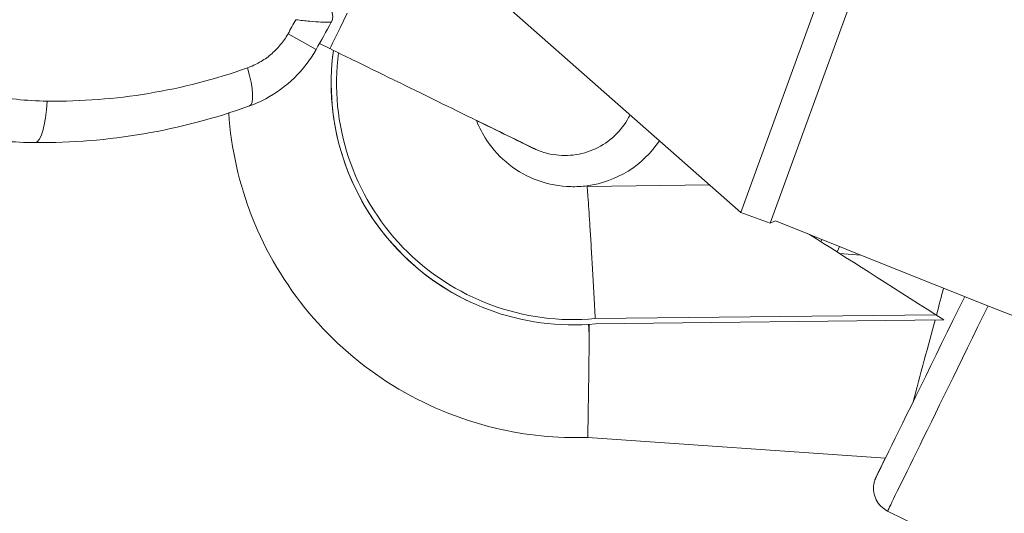
# Model space of a CAD drawing. Units: millimetres. Extents: x 38122 to 56180, y 69866 to 81049.
# Drawn here: x 45589 to 45667, y 73376 to 73415 of the extents above; entities that cross this region are included whole.
import ezdxf

# ---------------------------------------------------------------- set-up
doc = ezdxf.new("R2010")
doc.units = ezdxf.units.MM
doc.styles.get("Standard").update_dxf_attribs({"font": 'arial.ttf'})
doc.dimstyles.new('ISO-25', dxfattribs={"dimtxt": 2.5, "dimasz": 2.5, "dimexe": 1.25, "dimexo": 0.625, "dimtad": 1, "dimtxsty": 'Standard', "dimcen": 2.5, "dimadec": 0, "dimazin": 0, "dimtfac": 1, "dimtmove": 0, "dimatfit": 3, "dimfxl": 1, "dimarcsym": 0})

# ---------------------------------------------------------------- blocks, each defined once
blk = doc.blocks.new('*D16')
at = {"color": 0, "lineweight": -2, "transparency": 16777216}
for p, q in [((38615.297, 80380.2), (38574.047, 80380.2)), ((38575.297, 80310.2), (38575.297, 69935.98)), ((38615.297, 69865.98), (38574.047, 69865.98))]:
    blk.add_line(p, q, dxfattribs=at)
at = {"color": 0, "transparency": 16777216}
for points in [[(38563.63, 80310.2), (38586.963, 80310.2), (38575.297, 80380.2)], [(38563.63, 69935.98), (38586.963, 69935.98), (38575.297, 69865.98)]]:
    blk.add_solid(points, dxfattribs=at)
at = {"layer": 'Defpoints', "color": 0, "transparency": 16777216}
for p in [(44654.648, 80380.2), (38575.297, 69865.98), (50490.634, 69865.98)]:
    blk.add_point(p, dxfattribs=at)
at = {"color": 0, "transparency": 16777216, "insert": (38331.913, 75123.09), "char_height": 320, "attachment_point": 5, "rotation": 90}
blk.add_mtext('1050', dxfattribs=at)

msp = doc.modelspace()

# ---------------------------------------------------------------- linework, layer by layer
at = {"color": 0, "linetype": 'Continuous', "lineweight": 0}
for p, q in [((45645.926, 73400.026), (45653.1, 73419.762)), ((45626.23, 73417.404), (45645.926, 73400.026)), ((45648.275, 73399.172), (45654.6, 73416.572)), ((45612.161, 73412.985), (45609.931, 73414.245)), ((45613.26, 73413.06), (45612.431, 73413.466)), ((45629.421, 73405.143), (45629.421, 73405.143)), ((45633.712, 73402.15), (45633.711, 73402.151)), ((45633.711, 73402.151), (45633.711, 73402.15)), ((45633.712, 73402.15), (45633.713, 73402.102)), ((45633.712, 73402.15), (45633.712, 73402.15)), ((45633.716, 73402.103), (45643.445, 73402.215)), ((45645.926, 73400.026), (45648.275, 73399.172)), ((45648.691, 73399.366), (45648.275, 73399.172)), ((45652.302, 73397.699), (45652.377, 73397.88)), ((45653.586, 73396.882), (45653.768, 73397.321)), ((45653.78, 73396.759), (45655.464, 73396.64)), ((45624.153, 73393.033), (45624.152, 73393.033)), ((45661.423, 73391.892), (45634.354, 73391.58)), ((45662.079, 73391.475), (45661.423, 73391.892)), ((45634.376, 73391.155), (45662.079, 73391.475)), ((45633.758, 73382.124), (45657.421, 73380.464)), ((45657.596, 73376.271), (45698.916, 73356.055))]:
    msp.add_line(p, q, dxfattribs=at)
for centre, radius, start, end in [((45504.713, 73473.701), 120.854, 330.53036, 331.13902), ((45504.713, 73473.701), 123.416, 330.53036, 331.6868), ((46779.713, 76200.872), 3021.2, 248.015111, 291.98489)]:
    msp.add_arc(centre, radius, start, end, dxfattribs=at)
for centre, major_axis, ratio, start_param, end_param in [((45615.79, 73418.223), (-2.53, -5.164), 0.000393, 0, 1.100036), ((45632.612, 73410.325), (-8.46, -17.291), 1, -1.251194, 0), ((45632.613, 73410.324), (-8.46, -17.291), 1, -1.251194, 0.54675), ((45631.948, 73410.308), (-2.527, -5.165), 1, -0.000581, 0), ((45633.834, 73391.654), (-0.122, 10.497), 0.000346, -0.095588, -0.00018), ((45633.834, 73391.654), (-0.122, 10.496), 0.000356, -0.000173, 0.000047), ((45632.609, 73410.326), (3.646, 7.453), 1, -2.553188, -2.552836), ((45660.507, 73388.267), (-2.113, -7.871), 0.000379, 2.044846, 2.388424), ((45666.386, 73394.236), (-8.79, -17.965), 0.000393, 0, 1.479816), ((45633.873, 73390.135), (-0.073, -8.015), 0.000354, 1.570627, 1.693563), ((45660.507, 73388.267), (-2.113, -7.871), 0.000379, 1.570722, 1.989451), ((45660.507, 73388.267), (-2.113, -7.871), 0.000379, 1.135793, 1.570722)]:
    msp.add_ellipse(centre, major_axis=major_axis, ratio=ratio, start_param=start_param, end_param=end_param, dxfattribs=at)
at = {"color": 0, "linetype": 'Continuous', "lineweight": 0, "extrusion": (0, 0, -1)}
for centre, major_axis, ratio, start_param, end_param in [((45632.613, 73410.324), (-8.273, -16.91), 1, -0.547651, 1.2437), ((45605.506, 73412.265), (1.36, -3.762), 0.229294, -1.292597, 0), ((45589.851, 73409.583), (-0.03, -4), 0.236163, -1.397501, 0), ((45632.609, 73410.326), (-3.626, -7.411), 1, -1.435015, -0.589108), ((45632.609, 73410.326), (-3.626, -7.411), 1, -1.43499, -0.589108), ((45631.948, 73410.308), (-2.527, -5.165), 1, 0, 0.000507), ((45661.419, 73391.894), (-16.315, 10.388), 0.000024, 0.909673, 1.57101), ((45664.589, 73395.115), (-7.911, -16.169), 0.000393, -1.46105, 0.436553), ((45633.873, 73390.135), (0.414, -7.989), 0.000344, -1.693445, -1.570606)]:
    msp.add_ellipse(centre, major_axis=major_axis, ratio=ratio, start_param=start_param, end_param=end_param, dxfattribs=at)
at = {"color": 0, "linetype": 'Continuous', "lineweight": 0}
for points, knots in [([(45613.322, 73416.186), (45613.381, 73416.096), (45613.426, 73415.994), (45613.48, 73415.784), (45613.489, 73415.673), (45613.473, 73415.457), (45613.447, 73415.349), (45613.392, 73415.22), (45613.379, 73415.193), (45613.364, 73415.166)], [0, 0, 0, 0, 0.324918, 0.324918, 0.650796, 0.650796, 0.976676, 0.976676, 1.069086, 1.069086, 1.069086, 1.069086]), ([(45572.951, 73415.915), (45574.181, 73414.797), (45575.49, 73413.813), (45576.871, 73412.956), (45578.252, 73412.098), (45579.706, 73411.366), (45581.235, 73410.763), (45581.238, 73410.762), (45581.24, 73410.761), (45581.243, 73410.76), (45581.623, 73410.611), (45582.007, 73410.47), (45582.391, 73410.338), (45582.394, 73410.337), (45582.397, 73410.336), (45582.4, 73410.335), (45582.785, 73410.203), (45583.171, 73410.081), (45583.559, 73409.968), (45583.562, 73409.967), (45583.565, 73409.966), (45583.568, 73409.965), (45584.346, 73409.738), (45585.132, 73409.547), (45585.924, 73409.391), (45585.926, 73409.39), (45585.929, 73409.39), (45585.931, 73409.389), (45587.519, 73409.077), (45589.133, 73408.908), (45590.776, 73408.887)], [0, 0, 0, 0, 0.25, 0.25, 0.25, 0.5, 0.5, 0.5, 0.500462, 0.500462, 0.500462, 0.5625, 0.5625, 0.5625, 0.562977, 0.562977, 0.562977, 0.625, 0.625, 0.625, 0.625471, 0.625471, 0.625471, 0.75, 0.75, 0.75, 0.750394, 0.750394, 0.750394, 1, 1, 1, 1]), ([(45610.557, 73415.366), (45610.945, 73415.313), (45611.307, 73415.273), (45611.644, 73415.242), (45611.65, 73415.242), (45611.656, 73415.241), (45611.662, 73415.241), (45611.995, 73415.21), (45612.29, 73415.191), (45612.543, 73415.178), (45612.55, 73415.177), (45612.556, 73415.177), (45612.563, 73415.177), (45612.815, 73415.164), (45613.015, 73415.159), (45613.153, 73415.158), (45613.156, 73415.158), (45613.159, 73415.158), (45613.161, 73415.158), (45613.229, 73415.157), (45613.28, 73415.158), (45613.314, 73415.16), (45613.315, 73415.16), (45613.316, 73415.16), (45613.316, 73415.16), (45613.347, 73415.161), (45613.363, 73415.163), (45613.364, 73415.166)], [0, 0, 0, 0, 0.2457377, 0.2457377, 0.2457377, 0.25, 0.25, 0.25, 0.4935162, 0.4935162, 0.4935162, 0.5, 0.5, 0.5, 0.7450735, 0.7450735, 0.7450735, 0.75, 0.75, 0.75, 0.8722872, 0.8722872, 0.8722872, 0.875, 0.875, 0.875, 0.9863711, 0.9863711, 0.9863711, 0.9863711]), ([(45606.709, 73411.532), (45607.044, 73411.651), (45607.368, 73411.801), (45607.676, 73411.977), (45607.984, 73412.153), (45608.278, 73412.357), (45608.556, 73412.59), (45608.556, 73412.59), (45608.557, 73412.591), (45608.558, 73412.591), (45608.835, 73412.824), (45609.088, 73413.079), (45609.317, 73413.355), (45609.546, 73413.63), (45609.751, 73413.927), (45609.931, 73414.245)], [0, 0, 0, 0, 0.25, 0.25, 0.25, 0.5, 0.5, 0.5, 0.500516, 0.500516, 0.500516, 0.750338, 0.750338, 0.750338, 1, 1, 1, 1]), ([(45589.82, 73405.583), (45588.167, 73405.596), (45586.511, 73405.744), (45583.249, 73406.308), (45581.632, 73406.726), (45578.497, 73407.819), (45576.968, 73408.497), (45574.053, 73410.091), (45572.658, 73411.009), (45570.775, 73412.486), (45570.216, 73412.959), (45569.675, 73413.451)], [0, 0, 0, 0, 5.068796, 5.068796, 10.156752, 10.156752, 15.244863, 15.244863, 20.311847, 20.311847, 22.537789, 22.537789, 22.537789, 22.537789]), ([(45629.418, 73405.144), (45629.418, 73405.144), (45629.418, 73405.144), (45629.417, 73405.145), (45629.416, 73405.145), (45629.41, 73405.148), (45629.401, 73405.153), (45629.345, 73405.18), (45629.26, 73405.222), (45628.922, 73405.387), (45628.589, 73405.55), (45627.704, 73405.984), (45627.148, 73406.256), (45625.845, 73406.895), (45625.09, 73407.265), (45623.425, 73408.08), (45622.505, 73408.531), (45620.553, 73409.487), (45619.509, 73409.999), (45617.356, 73411.053), (45616.235, 73411.603), (45614.494, 73412.456), (45613.876, 73412.758), (45613.26, 73413.06)], [18.056015, 18.056015, 18.056015, 18.056015, 18.1167, 18.1167, 18.365839, 18.365839, 19.113397, 19.113397, 21.359962, 21.359962, 25.165586, 25.165586, 28.961998, 28.961998, 32.758491, 32.758491, 36.554985, 36.554985, 40.351479, 40.351479, 44.147973, 44.147973, 46.206276, 46.206276, 46.206276, 46.206276]), ([(45612.161, 73412.985), (45611.696, 73412.162), (45611.108, 73411.398), (45609.759, 73410.083), (45608.984, 73409.517), (45607.74, 73408.855), (45607.308, 73408.663), (45606.866, 73408.504)], [0, 0, 0, 0, 2.834059, 2.834059, 5.664718, 5.664718, 7.088364, 7.088364, 7.088364, 7.088364]), ([(45590.776, 73408.887), (45593.509, 73408.852), (45596.202, 73409.059), (45601.512, 73409.94), (45604.13, 73410.613), (45606.709, 73411.532)], [0, 0, 0, 0, 0.5, 0.5, 1, 1, 1, 1]), ([(45606.866, 73408.504), (45604.11, 73407.507), (45601.31, 73406.772), (45598.47, 73406.285), (45595.629, 73405.799), (45592.747, 73405.561), (45589.82, 73405.583)], [0, 0, 0, 0, 0.5, 0.5, 0.5, 1, 1, 1, 1]), ([(45605.213, 73407.939), (45605.406, 73405.096), (45606.04, 73402.283), (45608.173, 73396.885), (45609.702, 73394.312), (45613.492, 73389.778), (45615.753, 73387.817), (45620.777, 73384.705), (45623.54, 73383.554), (45628.814, 73382.294), (45631.292, 73382.043), (45633.758, 73382.124)], [3.664289, 3.664289, 3.664289, 3.664289, 3.972849, 3.972849, 4.292849, 4.292849, 4.612849, 4.612849, 4.932849, 4.932849, 5.200087, 5.200087, 5.200087, 5.200087]), ([(45637.12, 73407.796), (45637.051, 73407.653), (45636.976, 73407.513), (45636.584, 73406.851), (45636.183, 73406.37), (45635.261, 73405.569), (45634.729, 73405.238), (45633.602, 73404.767), (45632.993, 73404.621), (45631.775, 73404.528), (45631.151, 73404.581), (45630.364, 73404.777), (45630.171, 73404.836), (45629.887, 73404.939), (45629.792, 73404.976), (45629.652, 73405.036), (45629.605, 73405.056), (45629.536, 73405.088), (45629.513, 73405.099), (45629.478, 73405.115), (45629.467, 73405.121), (45629.45, 73405.129), (45629.444, 73405.132), (45629.435, 73405.136), (45629.432, 73405.137), (45629.428, 73405.139), (45629.427, 73405.14), (45629.424, 73405.141), (45629.424, 73405.142), (45629.423, 73405.142), (45629.422, 73405.142), (45629.422, 73405.143), (45629.421, 73405.143), (45629.421, 73405.143)], [37.188348, 37.188348, 37.188348, 37.188348, 37.662797, 37.662797, 39.494956, 39.494956, 41.327116, 41.327116, 43.159275, 43.159275, 44.991434, 44.991434, 45.594214, 45.594214, 45.89866, 45.89866, 46.051272, 46.051272, 46.127629, 46.127629, 46.165822, 46.165822, 46.184948, 46.184948, 46.194602, 46.194602, 46.199654, 46.199654, 46.20255, 46.20255, 46.204249, 46.204249, 46.206056, 46.206056, 46.206056, 46.206056]), ([(45624.914, 73407.351), (45625.13, 73406.794), (45625.406, 73406.261), (45626.222, 73405.03), (45626.827, 73404.376), (45628.213, 73403.29), (45628.993, 73402.859), (45630.649, 73402.264), (45631.525, 73402.101), (45632.842, 73402.068), (45633.279, 73402.092), (45633.712, 73402.15)], [3.965619, 3.965619, 3.965619, 3.965619, 4.182702, 4.182702, 4.502702, 4.502702, 4.822702, 4.822702, 5.142702, 5.142702, 5.301497, 5.301497, 5.301497, 5.301497]), ([(45629.421, 73405.143), (45629.42, 73405.143), (45629.42, 73405.143), (45629.419, 73405.144), (45629.419, 73405.144), (45629.419, 73405.144), (45629.419, 73405.144), (45629.418, 73405.144), (45629.418, 73405.144), (45629.418, 73405.144), (45629.417, 73405.145), (45629.415, 73405.146), (45629.411, 73405.148), (45629.39, 73405.158), (45629.358, 73405.174), (45629.179, 73405.261), (45628.926, 73405.386), (45628.193, 73405.744), (45627.711, 73405.981), (45626.544, 73406.552), (45625.854, 73406.89), (45625.025, 73407.297), (45624.97, 73407.323), (45624.914, 73407.351)], [0, 0, 0, 0, 0.003848, 0.003848, 0.009536, 0.009536, 0.026583, 0.026583, 0.077689, 0.077689, 0.231001, 0.231001, 0.690969, 0.690969, 2.071782, 2.071782, 5.881705, 5.881705, 9.678137, 9.678137, 13.474636, 13.474636, 13.741473, 13.741473, 13.741473, 13.741473]), ([(45634.354, 73391.58), (45634.32, 73392.236), (45634.285, 73392.887), (45634.25, 73393.529), (45634.233, 73393.851), (45634.215, 73394.17), (45634.198, 73394.483), (45634.18, 73394.796), (45634.163, 73395.103), (45634.146, 73395.404), (45634.111, 73396.007), (45634.077, 73396.587), (45634.044, 73397.144), (45634.01, 73397.701), (45633.978, 73398.219), (45633.948, 73398.697), (45633.933, 73398.936), (45633.918, 73399.165), (45633.904, 73399.384), (45633.889, 73399.603), (45633.876, 73399.813), (45633.863, 73400.01), (45633.836, 73400.404), (45633.813, 73400.745), (45633.793, 73401.035), (45633.783, 73401.179), (45633.773, 73401.311), (45633.765, 73401.429), (45633.756, 73401.548), (45633.749, 73401.653), (45633.742, 73401.742), (45633.729, 73401.921), (45633.72, 73402.041), (45633.716, 73402.103)], [-0.00007225, -0.00007225, -0.00007225, -0.00007225, 0.00189717, 0.00189717, 0.00189717, 0.00288188, 0.00288188, 0.00288188, 0.00386659, 0.00386659, 0.00386659, 0.00583601, 0.00583601, 0.00583601, 0.00780543, 0.00780543, 0.00780543, 0.00879015, 0.00879015, 0.00879015, 0.00977486, 0.00977486, 0.00977486, 0.01174428, 0.01174428, 0.01174428, 0.01272899, 0.01272899, 0.01272899, 0.0137137, 0.0137137, 0.0137137, 0.01568312, 0.01568312, 0.01568312, 0.01568312]), ([(45633.758, 73382.124), (45633.758, 73382.124), (45633.763, 73382.326), (45633.778, 73383.116), (45633.788, 73383.695), (45633.813, 73385.156), (45633.826, 73386.025), (45633.846, 73387.478), (45633.853, 73387.992), (45633.865, 73389.045), (45633.87, 73389.58), (45633.875, 73390.123), (45633.875, 73390.128), (45633.875, 73390.134)], [-12.591085, -12.591085, -12.591085, -12.591085, -9.471358, -9.471358, -6.349356, -6.349356, -3.224432, -3.224432, -1.611228, -1.611228, 0, 0, 0.016422, 0.016422, 0.016422, 0.016422]), ([(45657.596, 73376.271), (45657.402, 73376.366), (45657.221, 73376.495), (45656.917, 73376.796), (45656.788, 73376.972), (45656.596, 73377.351), (45656.529, 73377.558), (45656.466, 73377.978), (45656.468, 73378.196), (45656.521, 73378.508), (45656.547, 73378.61), (45656.59, 73378.736), (45656.6, 73378.764), (45656.617, 73378.807), (45656.623, 73378.823), (45656.635, 73378.85), (45656.639, 73378.861), (45656.647, 73378.879), (45656.65, 73378.885), (45656.656, 73378.899), (45656.659, 73378.905), (45656.666, 73378.92), (45656.669, 73378.926), (45656.679, 73378.948), (45656.685, 73378.96), (45656.717, 73379.028), (45656.758, 73379.111), (45656.926, 73379.456), (45657.097, 73379.807), (45657.356, 73380.337), (45657.386, 73380.399), (45657.418, 73380.464)], [0, 0, 0, 0, 0.648592, 0.648592, 1.285467, 1.285467, 1.922758, 1.922758, 2.559968, 2.559968, 2.872351, 2.872351, 2.966311, 2.966311, 3.026392, 3.026392, 3.088005, 3.088005, 3.147873, 3.147873, 3.249475, 3.249475, 3.487054, 3.487054, 4.198895, 4.198895, 6.337491, 6.337491, 10.274097, 10.274097, 10.783811, 10.783811, 10.783811, 10.783811])]:
    msp.add_open_spline(points, degree=3, knots=knots, dxfattribs=at)

# ---------------------------------------------------------------- dimensions: what is measured, and where the dimension line sits
dim = msp.add_linear_dim(base=(38575.297, 69865.98), p1=(44654.648, 80380.2), p2=(50490.634, 69865.98), angle=270, text='1050', dimstyle='ISO-25', override={"dimtxt": 320, "dimasz": 70, "dimgap": 80, "dimtad": 3, "dimfxl": 40, "dimfxlon": 1})
dim.commit()
dim.dimension.update_dxf_attribs({"geometry": '*D16', "text_midpoint": (38331.913, 75123.09)})

doc.saveas('drawing.dxf')
